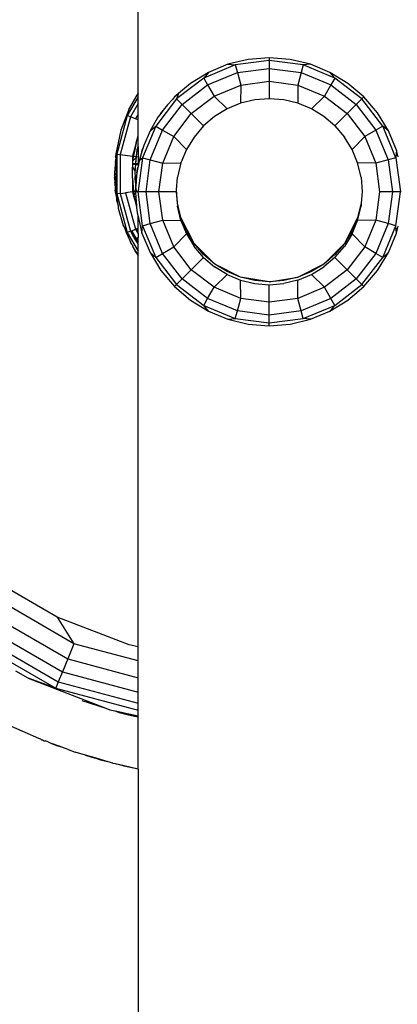
# Model space of a CAD drawing. Units: millimetres. Extents: x 33460 to 42304, y -8491 to 102.
# Drawn here: x 40726 to 40776, y -4281 to -4148 of the extents above; entities that cross this region are included whole.
import ezdxf

# ---------------------------------------------------------------- set-up
doc = ezdxf.new("R2010")
doc.units = ezdxf.units.MM
doc.layers.add('Strefa bezpieczna', color=8, linetype='Continuous')
doc.dimstyles.get("Standard").update_dxf_attribs({"dimtxt": 180, "dimasz": 200, "dimexe": 0.18, "dimexo": 0.0625, "dimgap": 200, "dimtad": 0, "dimtih": 1, "dimtoh": 1, "dimlfac": 0.001, "dimzin": 0, "dimdsep": 46, "dimtxsty": 'Standard', "dimcen": 0.09, "dimse1": 1, "dimse2": 1, "dimadec": 0, "dimazin": 0, "dimtfac": 1, "dimtdec": 4, "dimtofl": 0, "dimtmove": 0, "dimatfit": 3, "dimfxl": 1, "dimtolj": 1, "dimtzin": 0, "dimarcsym": 0})

# ---------------------------------------------------------------- blocks, each defined once
blk = doc.blocks.new('*D102')
at = {"layer": 'Defpoints', "color": 0}
for p in [(42304.08, -15.72), (42304.08, -3003.99), (35558.93, -4320.35)]:
    blk.add_point(p, dxfattribs=at)
at = {"layer": 'Strefa bezpieczna', "color": 0, "lineweight": -2}
for p, q in [((35758.93, -15.72), (38461.51, -15.72)), ((42104.08, -15.72), (39401.51, -15.72))]:
    blk.add_line(p, q, dxfattribs=at)
at = {"layer": 'Strefa bezpieczna', "color": 0}
for points in [[(35758.93, 17.61), (35758.93, -49.05), (35558.93, -15.72)], [(42104.08, -49.05), (42104.08, 17.61), (42304.08, -15.72)]]:
    blk.add_solid(points, dxfattribs=at)
at = {"layer": 'Strefa bezpieczna', "color": 0, "insert": (38931.51, -15.72), "char_height": 180, "attachment_point": 5}
blk.add_mtext('\\A1;6.75', dxfattribs=at)
blk = doc.blocks.new('*D103')
at = {"layer": 'Defpoints', "color": 0}
for p in [(41190.61, -559.8), (41190.61, -3180.63), (37055.83, -4220.84)]:
    blk.add_point(p, dxfattribs=at)
at = {"layer": 'Strefa bezpieczna', "color": 0, "lineweight": -2}
for p, q in [((37255.83, -559.8), (38491.51, -559.8)), ((40990.61, -559.8), (39371.51, -559.8))]:
    blk.add_line(p, q, dxfattribs=at)
at = {"layer": 'Strefa bezpieczna', "color": 0}
for points in [[(37255.83, -526.47), (37255.83, -593.14), (37055.83, -559.8)], [(40990.61, -593.14), (40990.61, -526.47), (41190.61, -559.8)]]:
    blk.add_solid(points, dxfattribs=at)
at = {"layer": 'Strefa bezpieczna', "color": 0, "insert": (38931.51, -559.8), "char_height": 180, "attachment_point": 5}
blk.add_mtext('\\A1;4.13', dxfattribs=at)

msp = doc.modelspace()

# ---------------------------------------------------------------- linework, layer by layer
for p, q in [((40741.583, -4158.052), (40741.583, -4105.565)), ((40753.675, -4154.219), (40751.065, -4155.3)), ((40756.421, -4153.56), (40753.675, -4154.219)), ((40753.675, -4154.219), (40754.672, -4154.301)), ((40759.237, -4153.7), (40754.672, -4154.301)), ((40759.237, -4153.338), (40756.421, -4153.56)), ((40762.053, -4153.56), (40759.237, -4153.338)), ((40759.237, -4153.338), (40759.237, -4153.7)), ((40763.802, -4154.301), (40759.237, -4153.7)), ((40759.237, -4153.7), (40759.237, -4154.77)), ((40764.799, -4154.219), (40762.053, -4153.56)), ((40764.799, -4154.219), (40763.802, -4154.301)), ((40767.409, -4155.3), (40764.799, -4154.219)), ((40751.065, -4155.3), (40748.657, -4156.776)), ((40754.672, -4154.301), (40750.418, -4156.063)), ((40751.065, -4155.3), (40750.418, -4156.063)), ((40750.953, -4156.99), (40754.949, -4155.334)), ((40754.672, -4154.301), (40754.949, -4155.334)), ((40754.949, -4155.334), (40759.237, -4154.77)), ((40754.949, -4155.334), (40755.398, -4157.011)), ((40759.237, -4154.77), (40763.525, -4155.334)), ((40759.237, -4154.77), (40759.237, -4156.505)), ((40763.525, -4155.334), (40763.076, -4157.011)), ((40763.802, -4154.301), (40763.525, -4155.334)), ((40763.525, -4155.334), (40767.521, -4156.99)), ((40768.056, -4156.063), (40763.802, -4154.301)), ((40769.817, -4156.776), (40767.409, -4155.3)), ((40767.409, -4155.3), (40768.056, -4156.063)), ((40750.418, -4156.063), (40746.765, -4158.866)), ((40748.657, -4156.776), (40747.019, -4158.121)), ((40750.418, -4156.063), (40750.953, -4156.99)), ((40755.398, -4157.011), (40759.237, -4156.505)), ((40759.237, -4156.505), (40763.076, -4157.011)), ((40759.237, -4156.505), (40759.237, -4158.838)), ((40768.056, -4156.063), (40767.521, -4156.99)), ((40771.709, -4158.866), (40768.056, -4156.063)), ((40771.965, -4158.61), (40769.817, -4156.776)), ((40741.583, -4158.052), (40740.432, -4160.046)), ((40741.583, -4158.586), (40741.583, -4158.052)), ((40747.019, -4158.121), (40746.724, -4158.427)), ((40747.019, -4158.121), (40746.765, -4158.866)), ((40747.521, -4159.623), (40750.953, -4156.99)), ((40750.953, -4156.99), (40751.821, -4158.492)), ((40751.821, -4158.492), (40755.398, -4157.011)), ((40755.398, -4157.011), (40755.374, -4159.45)), ((40763.076, -4157.011), (40766.654, -4158.492)), ((40763.076, -4157.011), (40763.1, -4159.45)), ((40767.521, -4156.99), (40766.654, -4158.492)), ((40767.521, -4156.99), (40770.953, -4159.623)), ((40741.583, -4158.586), (40740.135, -4161.095)), ((40741.583, -4159.487), (40740.555, -4161.269)), ((40741.583, -4159.487), (40741.583, -4158.586)), ((40741.583, -4160.921), (40741.583, -4159.487)), ((40746.765, -4158.866), (40743.962, -4162.519)), ((40746.203, -4158.969), (40745.55, -4159.648)), ((40746.724, -4158.427), (40746.203, -4158.969)), ((40746.509, -4158.61), (40746.203, -4158.969)), ((40746.724, -4158.427), (40746.509, -4158.61)), ((40746.765, -4158.866), (40747.521, -4159.623)), ((40748.749, -4160.85), (40751.821, -4158.492)), ((40751.821, -4158.492), (40753.562, -4160.201)), ((40755.374, -4159.45), (40753.562, -4160.201)), ((40757.282, -4158.992), (40755.374, -4159.45)), ((40759.237, -4158.838), (40757.282, -4158.992)), ((40761.193, -4158.992), (40759.237, -4158.838)), ((40763.1, -4159.45), (40761.193, -4158.992)), ((40764.912, -4160.201), (40763.1, -4159.45)), ((40766.654, -4158.492), (40764.912, -4160.201)), ((40766.654, -4158.492), (40769.726, -4160.85)), ((40771.709, -4158.866), (40770.953, -4159.623)), ((40771.965, -4158.61), (40771.709, -4158.866)), ((40774.513, -4162.519), (40771.709, -4158.866)), ((40773.799, -4160.758), (40771.965, -4158.61)), ((40740.432, -4160.046), (40739.268, -4163.078)), ((40740.135, -4161.095), (40740.432, -4160.046)), ((40744.981, -4160.4), (40744.527, -4161)), ((40744.675, -4160.758), (40744.527, -4161)), ((40744.981, -4160.4), (40744.675, -4160.758)), ((40744.888, -4163.054), (40747.521, -4159.623)), ((40745.55, -4159.648), (40744.981, -4160.4)), ((40746.391, -4163.922), (40748.749, -4160.85)), ((40747.521, -4159.623), (40748.749, -4160.85)), ((40748.749, -4160.85), (40750.398, -4162.5)), ((40753.562, -4160.201), (40751.89, -4161.226)), ((40766.584, -4161.226), (40764.912, -4160.201)), ((40769.726, -4160.85), (40768.076, -4162.5)), ((40770.953, -4159.623), (40769.726, -4160.85)), ((40769.726, -4160.85), (40772.083, -4163.922)), ((40770.953, -4159.623), (40773.586, -4163.054)), ((40775.275, -4163.167), (40773.799, -4160.758)), ((40740.135, -4161.095), (40738.746, -4166.276)), ((40740.555, -4161.269), (40739.197, -4166.336)), ((40740.555, -4161.269), (40740.135, -4161.095)), ((40741.223, -4161.546), (40740.555, -4161.269)), ((40741.583, -4160.921), (40741.223, -4161.546)), ((40741.583, -4161.695), (40741.223, -4161.546)), ((40741.583, -4161.695), (40741.583, -4160.921)), ((40741.583, -4163.809), (40741.583, -4161.695)), ((40744.271, -4161.338), (40743.199, -4163.167)), ((40744.527, -4161), (40744.271, -4161.338)), ((40751.89, -4161.226), (40750.398, -4162.5)), ((40768.076, -4162.5), (40766.584, -4161.226)), ((40739.268, -4163.078), (40738.606, -4166.258)), ((40743.962, -4162.519), (40742.2, -4166.773)), ((40743.199, -4163.167), (40742.35, -4165.108)), ((40743.199, -4163.167), (40743.962, -4162.519)), ((40743.233, -4167.05), (40744.888, -4163.054)), ((40743.962, -4162.519), (40744.888, -4163.054)), ((40744.888, -4163.054), (40746.391, -4163.922)), ((40750.398, -4162.5), (40749.124, -4163.991)), ((40768.076, -4162.5), (40769.35, -4163.991)), ((40773.586, -4163.054), (40772.083, -4163.922)), ((40774.513, -4162.519), (40773.586, -4163.054)), ((40773.586, -4163.054), (40775.241, -4167.05)), ((40776.275, -4166.773), (40774.513, -4162.519)), ((40775.275, -4163.167), (40774.513, -4162.519)), ((40776.356, -4165.776), (40775.275, -4163.167)), ((40741.326, -4164.769), (40740.848, -4166.553)), ((40741.326, -4164.769), (40740.96, -4166.568)), ((40741.326, -4164.769), (40741.583, -4163.809)), ((40741.583, -4165.274), (40741.583, -4163.809)), ((40744.909, -4167.499), (40746.391, -4163.922)), ((40746.391, -4163.922), (40748.1, -4165.663)), ((40749.124, -4163.991), (40748.1, -4165.663)), ((40770.375, -4165.663), (40769.35, -4163.991)), ((40772.083, -4163.922), (40770.375, -4165.663)), ((40772.083, -4163.922), (40773.565, -4167.499)), ((40741.583, -4165.274), (40741.394, -4166.166)), ((40741.441, -4165.714), (40741.394, -4166.166)), ((40741.583, -4165.274), (40741.441, -4165.714)), ((40741.583, -4165.274), (40741.583, -4166.65)), ((40742.226, -4165.514), (40742.008, -4166.234)), ((40742.118, -4165.776), (40742.008, -4166.234)), ((40742.226, -4165.514), (40742.118, -4165.776)), ((40742.35, -4165.108), (40742.226, -4165.514)), ((40742.337, -4165.247), (40742.226, -4165.514)), ((40748.1, -4165.663), (40747.349, -4167.476)), ((40771.125, -4167.476), (40770.375, -4165.663)), ((40776.356, -4165.776), (40776.275, -4166.773)), ((40776.583, -4166.659), (40776.356, -4165.776)), ((40738.535, -4167.356), (40738.503, -4167.968)), ((40738.555, -4167.167), (40738.535, -4167.356)), ((40738.535, -4167.356), (40738.559, -4167.521)), ((40738.563, -4167.083), (40738.555, -4167.167)), ((40738.617, -4167.453), (40738.555, -4167.167)), ((40738.559, -4167.521), (40738.609, -4167.274)), ((40738.564, -4166.998), (40738.563, -4167.083)), ((40738.589, -4166.837), (40738.564, -4166.998)), ((40738.567, -4166.753), (40738.582, -4166.688)), ((40738.567, -4166.753), (40738.589, -4166.837)), ((40738.588, -4166.346), (40738.576, -4166.571)), ((40738.582, -4166.688), (40738.576, -4166.571)), ((40738.606, -4166.258), (40738.588, -4166.346)), ((40738.606, -4166.258), (40738.685, -4166.268)), ((40738.685, -4167.209), (40738.617, -4167.453)), ((40738.617, -4167.453), (40738.621, -4167.525)), ((40738.685, -4166.268), (40738.746, -4166.276)), ((40738.685, -4167.209), (40738.685, -4166.268)), ((40738.746, -4166.907), (40738.685, -4167.209)), ((40738.685, -4167.529), (40738.685, -4167.209)), ((40738.746, -4166.276), (40739.197, -4166.336)), ((40738.746, -4166.276), (40738.746, -4166.907)), ((40738.746, -4166.907), (40738.746, -4167.534)), ((40739.197, -4166.336), (40739.197, -4171.581)), ((40739.197, -4166.336), (40740.848, -4166.553)), ((40740.848, -4166.553), (40740.96, -4166.568)), ((40740.848, -4166.553), (40740.848, -4167.054)), ((40740.96, -4166.568), (40740.848, -4167.054)), ((40740.848, -4167.249), (40741.279, -4166.768)), ((40740.848, -4167.054), (40740.848, -4167.249)), ((40740.848, -4167.249), (40740.848, -4167.552)), ((40740.96, -4166.568), (40741.299, -4166.612)), ((40741.347, -4166.619), (40741.244, -4167.583)), ((40741.279, -4166.768), (40741.244, -4167.583)), ((40741.295, -4166.691), (40741.279, -4166.768)), ((40741.299, -4166.612), (40741.295, -4166.691)), ((40741.386, -4166.245), (40741.299, -4166.612)), ((40741.299, -4166.612), (40741.347, -4166.619)), ((40741.386, -4166.245), (40741.347, -4166.619)), ((40741.347, -4166.619), (40741.583, -4166.65)), ((40741.394, -4166.166), (40741.386, -4166.245)), ((40741.583, -4166.65), (40741.583, -4167.609)), ((40742.2, -4166.773), (40741.583, -4171.202)), ((40741.734, -4167.136), (40741.583, -4167.983)), ((40742.008, -4166.234), (40741.734, -4167.136)), ((40741.734, -4167.136), (40741.805, -4167.082)), ((40742.008, -4166.234), (40741.805, -4167.082)), ((40741.805, -4167.082), (40742.2, -4166.773)), ((40742.2, -4166.773), (40743.233, -4167.05)), ((40742.669, -4171.338), (40743.233, -4167.05)), ((40743.233, -4167.05), (40744.909, -4167.499)), ((40744.909, -4167.499), (40747.349, -4167.476)), ((40747.349, -4167.476), (40746.891, -4169.383)), ((40773.565, -4167.499), (40771.125, -4167.476)), ((40771.583, -4169.383), (40771.125, -4167.476)), ((40775.241, -4167.05), (40773.565, -4167.499)), ((40776.275, -4166.773), (40775.241, -4167.05)), ((40775.241, -4167.05), (40775.806, -4171.338)), ((40776.275, -4166.773), (40776.876, -4171.338)), ((40738.499, -4168.057), (40738.417, -4168.687)), ((40738.417, -4168.687), (40738.455, -4169.066)), ((40738.455, -4169.066), (40738.499, -4168.057)), ((40738.506, -4168.02), (40738.499, -4168.057)), ((40738.57, -4167.697), (40738.503, -4167.968)), ((40738.503, -4167.968), (40738.506, -4168.02)), ((40738.559, -4167.521), (40738.621, -4167.525)), ((40738.583, -4167.628), (40738.559, -4167.521)), ((40738.57, -4167.697), (40738.583, -4167.628)), ((40738.594, -4167.827), (40738.57, -4167.697)), ((40738.621, -4167.525), (40738.583, -4167.628)), ((40738.584, -4167.934), (40738.594, -4167.827)), ((40738.685, -4167.529), (40738.621, -4167.525)), ((40738.621, -4167.525), (40738.685, -4168.575)), ((40738.746, -4167.534), (40738.685, -4167.529)), ((40738.685, -4168.575), (40738.685, -4167.529)), ((40738.685, -4168.575), (40738.746, -4169.581)), ((40738.685, -4171.494), (40738.685, -4168.575)), ((40738.746, -4167.534), (40738.746, -4169.581)), ((40741.244, -4167.583), (40740.848, -4167.552)), ((40740.848, -4167.552), (40740.848, -4167.681)), ((40741.238, -4167.708), (40740.848, -4167.681)), ((40740.848, -4167.681), (40740.848, -4168.061)), ((40740.848, -4168.061), (40741.151, -4168.519)), ((40740.848, -4169.516), (40740.848, -4168.061)), ((40741.221, -4168.099), (40741.151, -4168.519)), ((40741.151, -4168.519), (40741.176, -4168.974)), ((40741.221, -4168.099), (40741.176, -4168.974)), ((40741.238, -4167.708), (40741.221, -4168.099)), ((40741.238, -4167.708), (40741.244, -4167.583)), ((40741.583, -4167.732), (40741.238, -4167.708)), ((40741.583, -4167.609), (40741.244, -4167.583)), ((40741.569, -4168.064), (40741.437, -4168.805)), ((40741.437, -4168.805), (40741.459, -4168.523)), ((40741.459, -4168.523), (40741.569, -4168.064)), ((40741.583, -4167.983), (40741.569, -4168.064)), ((40741.583, -4167.609), (40741.583, -4167.732)), ((40741.583, -4167.732), (40741.583, -4167.983)), ((40744.404, -4171.338), (40744.909, -4167.499)), ((40773.565, -4167.499), (40774.07, -4171.338)), ((40738.423, -4169.5), (40738.445, -4169.293)), ((40738.423, -4169.5), (40738.479, -4170.039)), ((40738.44, -4169.175), (40738.455, -4169.066)), ((40738.44, -4169.175), (40738.466, -4169.262)), ((40738.466, -4169.262), (40738.445, -4169.293)), ((40738.445, -4169.293), (40738.479, -4170.039)), ((40738.479, -4170.039), (40738.529, -4171.122)), ((40738.518, -4170.235), (40738.479, -4170.039)), ((40738.746, -4169.581), (40738.746, -4171.64)), ((40740.848, -4169.516), (40740.848, -4171.363)), ((40740.848, -4169.516), (40740.96, -4171.349)), ((40741.18, -4169.052), (40741.152, -4169.429)), ((40741.152, -4169.429), (40741.16, -4169.506)), ((40741.16, -4169.506), (40741.156, -4169.585)), ((40741.156, -4169.585), (40741.25, -4170.344)), ((40741.176, -4168.974), (40741.18, -4169.052)), ((40741.18, -4169.052), (40741.25, -4170.344)), ((40741.362, -4169.223), (40741.279, -4170.621)), ((40741.279, -4170.621), (40741.386, -4169.442)), ((40741.437, -4168.805), (40741.362, -4169.223)), ((40746.756, -4171.098), (40746.891, -4169.383)), ((40771.583, -4169.383), (40771.737, -4171.338)), ((40738.538, -4170.596), (40738.518, -4170.235)), ((40738.615, -4171.326), (40738.529, -4171.122)), ((40738.693, -4172.003), (40738.529, -4171.122)), ((40738.615, -4171.326), (40738.538, -4170.596)), ((40738.685, -4171.494), (40738.615, -4171.326)), ((40738.693, -4172.003), (40738.615, -4171.326)), ((40740.848, -4171.363), (40739.914, -4171.486)), ((40740.96, -4171.349), (40740.848, -4171.363)), ((40740.848, -4171.363), (40740.95, -4171.743)), ((40741.239, -4171.312), (40740.96, -4171.349)), ((40740.96, -4171.349), (40740.987, -4171.779)), ((40741.237, -4171.338), (40741.239, -4171.312)), ((40741.303, -4171.335), (40741.237, -4171.338)), ((40741.237, -4171.338), (40741.246, -4171.447)), ((40741.239, -4171.312), (40741.276, -4170.838)), ((40741.302, -4171.304), (40741.239, -4171.312)), ((40741.25, -4170.344), (40741.256, -4170.458)), ((40741.256, -4170.458), (40741.279, -4170.621)), ((40741.272, -4170.751), (40741.286, -4170.72)), ((40741.276, -4170.838), (40741.272, -4170.751)), ((40741.276, -4170.838), (40741.351, -4171.297)), ((40741.276, -4170.838), (40741.302, -4171.304)), ((40741.278, -4170.65), (40741.279, -4170.621)), ((40741.286, -4170.72), (40741.278, -4170.65)), ((40741.351, -4171.297), (40741.302, -4171.304)), ((40741.302, -4171.304), (40741.303, -4171.335)), ((40741.356, -4171.338), (40741.303, -4171.335)), ((40741.583, -4171.267), (40741.351, -4171.297)), ((40741.351, -4171.297), (40741.356, -4171.338)), ((40741.583, -4171.338), (40741.356, -4171.338)), ((40741.583, -4171.202), (40741.583, -4171.267)), ((40741.583, -4171.267), (40741.583, -4171.338)), ((40742.2, -4175.904), (40741.583, -4171.338)), ((40742.669, -4171.338), (40741.583, -4171.338)), ((40743.233, -4175.627), (40742.669, -4171.338)), ((40744.404, -4171.338), (40742.669, -4171.338)), ((40744.909, -4175.177), (40744.404, -4171.338)), ((40746.737, -4171.338), (40744.404, -4171.338)), ((40746.737, -4171.338), (40746.756, -4171.098)), ((40746.737, -4171.338), (40746.891, -4173.294)), ((40746.898, -4172.897), (40746.756, -4171.098)), ((40771.737, -4171.338), (40771.591, -4172.897)), ((40774.07, -4171.338), (40773.565, -4175.177)), ((40775.806, -4171.338), (40774.07, -4171.338)), ((40775.806, -4171.338), (40775.241, -4175.627)), ((40776.876, -4171.338), (40775.806, -4171.338)), ((40776.275, -4175.904), (40776.876, -4171.338)), ((40738.746, -4171.64), (40738.685, -4171.494)), ((40738.685, -4171.648), (40738.685, -4171.494)), ((40738.685, -4171.648), (40738.746, -4171.64)), ((40738.781, -4172.009), (40738.685, -4171.648)), ((40738.693, -4172.003), (40738.685, -4171.648)), ((40738.715, -4172.076), (40738.693, -4172.003)), ((40738.708, -4172.141), (40738.706, -4172.192)), ((40738.706, -4172.192), (40738.726, -4172.297)), ((40738.708, -4172.141), (40738.715, -4172.076)), ((40738.82, -4172.412), (40738.715, -4172.076)), ((40738.74, -4172.414), (40738.726, -4172.297)), ((40738.762, -4172.731), (40738.74, -4172.414)), ((40738.866, -4172.895), (40738.74, -4172.414)), ((40738.74, -4172.414), (40738.847, -4172.696)), ((40739.197, -4171.581), (40738.746, -4171.64)), ((40738.746, -4171.64), (40740.135, -4176.821)), ((40738.762, -4172.731), (40738.809, -4172.906)), ((40739.197, -4171.581), (40739.914, -4171.486)), ((40739.197, -4171.581), (40740.555, -4176.647)), ((40739.914, -4171.486), (40741.223, -4176.371)), ((40740.95, -4171.743), (40740.987, -4171.779)), ((40740.95, -4171.743), (40740.995, -4171.91)), ((40740.987, -4171.779), (40740.995, -4171.91)), ((40740.987, -4171.779), (40741.038, -4171.83)), ((40740.995, -4171.91), (40741.038, -4171.83)), ((40740.995, -4171.91), (40741.107, -4172.329)), ((40741.038, -4171.83), (40741.246, -4171.447)), ((40741.038, -4171.83), (40741.296, -4172.085)), ((40741.312, -4172.29), (40741.107, -4172.329)), ((40741.107, -4172.329), (40741.14, -4172.453)), ((40741.322, -4172.417), (40741.14, -4172.453)), ((40741.14, -4172.453), (40741.402, -4173.429)), ((40741.246, -4171.447), (40741.296, -4172.085)), ((40741.296, -4172.085), (40741.312, -4172.29)), ((40741.312, -4172.29), (40741.322, -4172.417)), ((40741.322, -4172.417), (40741.402, -4173.429)), ((40738.866, -4172.895), (40738.809, -4172.906)), ((40738.809, -4172.906), (40738.899, -4173.24)), ((40738.875, -4172.991), (40738.866, -4172.895)), ((40738.899, -4173.24), (40738.926, -4173.527)), ((40738.926, -4173.527), (40739.603, -4175.869)), ((40741.402, -4173.429), (40741.459, -4174.154)), ((40747.349, -4175.201), (40746.891, -4173.294)), ((40747.355, -4174.804), (40746.898, -4172.897)), ((40771.125, -4175.201), (40771.583, -4173.294)), ((40771.591, -4172.897), (40771.133, -4174.804)), ((40771.591, -4172.897), (40771.583, -4173.294)), ((40741.459, -4174.154), (40741.583, -4174.673)), ((40741.583, -4174.673), (40742.118, -4176.901)), ((40741.583, -4176.221), (40741.583, -4174.673)), ((40743.233, -4175.627), (40744.909, -4175.177)), ((40746.391, -4178.755), (40744.909, -4175.177)), ((40744.909, -4175.177), (40747.349, -4175.201)), ((40747.349, -4175.201), (40748.1, -4177.013)), ((40748.108, -4176.615), (40747.355, -4174.804)), ((40749.131, -4178.289), (40747.355, -4174.804)), ((40771.133, -4174.804), (40769.358, -4178.289)), ((40770.375, -4177.013), (40771.125, -4175.201)), ((40771.133, -4174.804), (40770.381, -4176.615)), ((40773.565, -4175.177), (40771.125, -4175.201)), ((40773.565, -4175.177), (40772.083, -4178.755)), ((40775.241, -4175.627), (40773.565, -4175.177)), ((40739.603, -4175.869), (40739.631, -4175.918)), ((40739.64, -4175.952), (40739.631, -4175.918)), ((40739.64, -4175.952), (40739.797, -4176.216)), ((40739.893, -4176.466), (40739.797, -4176.216)), ((40740.012, -4176.602), (40739.797, -4176.216)), ((40740.051, -4176.875), (40739.893, -4176.466)), ((40739.893, -4176.466), (40740.077, -4176.845)), ((40740.077, -4176.845), (40740.012, -4176.602)), ((40740.135, -4176.821), (40740.012, -4176.602)), ((40740.555, -4176.647), (40740.135, -4176.821)), ((40740.555, -4176.647), (40740.668, -4176.6)), ((40740.555, -4176.647), (40740.863, -4177.181)), ((40740.668, -4176.6), (40740.73, -4176.575)), ((40740.668, -4176.6), (40740.863, -4177.181)), ((40740.73, -4176.575), (40741.223, -4176.371)), ((40740.73, -4176.575), (40741.339, -4177.63)), ((40741.223, -4176.371), (40741.252, -4176.358)), ((40741.223, -4176.371), (40741.583, -4176.995)), ((40741.252, -4176.358), (40741.332, -4176.325)), ((40741.252, -4176.358), (40741.583, -4176.931)), ((40741.332, -4176.325), (40741.583, -4176.221)), ((40741.332, -4176.325), (40741.583, -4176.931)), ((40741.583, -4176.931), (40741.583, -4176.221)), ((40742.118, -4176.901), (40742.2, -4175.904)), ((40742.2, -4175.904), (40743.233, -4175.627)), ((40742.2, -4175.904), (40743.962, -4180.158)), ((40744.888, -4179.623), (40743.233, -4175.627)), ((40749.131, -4178.289), (40748.108, -4176.615)), ((40770.381, -4176.615), (40769.358, -4178.289)), ((40775.241, -4175.627), (40773.586, -4179.623)), ((40774.513, -4180.158), (40776.275, -4175.904)), ((40776.275, -4175.904), (40775.241, -4175.627)), ((40776.356, -4176.901), (40776.275, -4175.904)), ((40776.356, -4176.901), (40776.583, -4175.954)), ((40740.3, -4177.435), (40740.051, -4176.875)), ((40740.077, -4176.845), (40740.135, -4176.821)), ((40740.224, -4177.099), (40740.077, -4176.845)), ((40740.135, -4176.821), (40741.583, -4179.331)), ((40740.408, -4177.671), (40740.3, -4177.435)), ((40740.408, -4177.671), (40740.551, -4178.115)), ((40740.863, -4177.181), (40741.169, -4177.712)), ((40741.339, -4177.63), (40741.169, -4177.712)), ((40741.169, -4177.712), (40741.583, -4178.429)), ((40741.583, -4177.51), (40741.339, -4177.63)), ((40741.339, -4177.63), (40741.583, -4178.052)), ((40741.583, -4176.931), (40741.583, -4176.995)), ((40741.583, -4176.995), (40741.583, -4177.51)), ((40741.583, -4178.052), (40741.583, -4177.51)), ((40741.583, -4178.429), (40741.583, -4178.052)), ((40742.118, -4176.901), (40743.199, -4179.51)), ((40746.391, -4178.755), (40748.1, -4177.013)), ((40748.1, -4177.013), (40749.124, -4178.686)), ((40770.375, -4177.013), (40769.35, -4178.686)), ((40772.083, -4178.755), (40770.375, -4177.013)), ((40775.275, -4179.51), (40776.356, -4176.901)), ((40740.733, -4178.385), (40740.551, -4178.115)), ((40740.756, -4178.435), (40740.733, -4178.385)), ((40740.756, -4178.435), (40740.796, -4178.478)), ((40740.796, -4178.478), (40740.792, -4178.539)), ((40740.792, -4178.539), (40740.838, -4178.576)), ((40740.796, -4178.478), (40740.838, -4178.576)), ((40740.838, -4178.576), (40740.866, -4178.582)), ((40740.838, -4178.576), (40740.85, -4178.642)), ((40740.85, -4178.642), (40740.905, -4178.692)), ((40740.866, -4178.582), (40740.905, -4178.692)), ((40740.91, -4178.747), (40740.905, -4178.692)), ((40740.924, -4178.837), (40740.91, -4178.747)), ((40740.924, -4178.837), (40741.22, -4179.291)), ((40741.583, -4179.851), (40741.22, -4179.291)), ((40741.22, -4179.291), (40741.583, -4179.931)), ((40741.583, -4179.331), (40741.583, -4178.429)), ((40741.583, -4179.851), (40741.583, -4179.331)), ((40744.888, -4179.623), (40746.391, -4178.755)), ((40748.749, -4181.827), (40746.391, -4178.755)), ((40750.398, -4180.177), (40749.124, -4178.686)), ((40751.897, -4181.054), (40749.131, -4178.289)), ((40750.406, -4179.779), (40749.131, -4178.289)), ((40769.358, -4178.289), (40766.592, -4181.054)), ((40768.076, -4180.177), (40769.35, -4178.686)), ((40769.358, -4178.289), (40768.082, -4179.779)), ((40772.083, -4178.755), (40769.726, -4181.827)), ((40773.586, -4179.623), (40772.083, -4178.755)), ((40741.583, -4179.931), (40741.583, -4179.851)), ((40741.583, -4232.472), (40741.583, -4179.931)), ((40743.199, -4179.51), (40743.962, -4180.158)), ((40743.199, -4179.51), (40744.675, -4181.918)), ((40743.962, -4180.158), (40744.888, -4179.623)), ((40743.962, -4180.158), (40746.765, -4183.811)), ((40747.521, -4183.054), (40744.888, -4179.623)), ((40748.749, -4181.827), (40750.398, -4180.177)), ((40750.398, -4180.177), (40751.89, -4181.451)), ((40751.897, -4181.054), (40750.406, -4179.779)), ((40768.076, -4180.177), (40766.584, -4181.451)), ((40768.082, -4179.779), (40766.592, -4181.054)), ((40769.726, -4181.827), (40768.076, -4180.177)), ((40773.586, -4179.623), (40770.953, -4183.054)), ((40771.709, -4183.811), (40774.513, -4180.158)), ((40774.513, -4180.158), (40773.586, -4179.623)), ((40773.799, -4181.918), (40775.275, -4179.51)), ((40775.275, -4179.51), (40774.513, -4180.158)), ((40744.675, -4181.918), (40746.509, -4184.066)), ((40747.521, -4183.054), (40748.749, -4181.827)), ((40751.821, -4184.184), (40748.749, -4181.827)), ((40753.562, -4182.476), (40751.89, -4181.451)), ((40755.381, -4182.83), (40751.897, -4181.054)), ((40753.57, -4182.078), (40751.897, -4181.054)), ((40766.592, -4181.054), (40763.107, -4182.828)), ((40764.912, -4182.476), (40766.584, -4181.451)), ((40766.592, -4181.054), (40764.919, -4182.078)), ((40769.726, -4181.827), (40766.654, -4184.184)), ((40770.953, -4183.054), (40769.726, -4181.827)), ((40771.965, -4184.066), (40773.799, -4181.918)), ((40746.765, -4183.811), (40747.521, -4183.054)), ((40750.953, -4185.687), (40747.521, -4183.054)), ((40751.821, -4184.184), (40753.562, -4182.476)), ((40753.562, -4182.476), (40755.374, -4183.227)), ((40755.381, -4182.83), (40753.57, -4182.078)), ((40755.374, -4183.227), (40757.282, -4183.684)), ((40755.398, -4185.666), (40755.374, -4183.227)), ((40759.244, -4183.44), (40755.381, -4182.83)), ((40757.289, -4183.286), (40755.381, -4182.83)), ((40759.244, -4183.44), (40757.289, -4183.286)), ((40759.244, -4183.44), (40763.107, -4182.828)), ((40761.2, -4183.286), (40759.244, -4183.44)), ((40763.1, -4183.227), (40761.193, -4183.684)), ((40763.107, -4182.828), (40761.2, -4183.286)), ((40763.076, -4185.666), (40763.1, -4183.227)), ((40763.1, -4183.227), (40764.912, -4182.476)), ((40764.919, -4182.078), (40763.107, -4182.828)), ((40766.654, -4184.184), (40764.912, -4182.476)), ((40770.953, -4183.054), (40767.521, -4185.687)), ((40771.709, -4183.811), (40770.953, -4183.054)), ((40746.509, -4184.066), (40746.765, -4183.811)), ((40746.509, -4184.066), (40748.657, -4185.901)), ((40746.765, -4183.811), (40750.418, -4186.614)), ((40750.953, -4185.687), (40751.821, -4184.184)), ((40755.398, -4185.666), (40751.821, -4184.184)), ((40757.282, -4183.684), (40759.237, -4183.838)), ((40759.237, -4183.838), (40761.193, -4183.684)), ((40759.237, -4186.171), (40759.237, -4183.838)), ((40766.654, -4184.184), (40763.076, -4185.666)), ((40767.521, -4185.687), (40766.654, -4184.184)), ((40768.056, -4186.614), (40771.709, -4183.811)), ((40769.817, -4185.901), (40771.965, -4184.066)), ((40771.965, -4184.066), (40771.709, -4183.811)), ((40748.657, -4185.901), (40751.065, -4187.376)), ((40750.418, -4186.614), (40750.953, -4185.687)), ((40754.949, -4187.342), (40750.953, -4185.687)), ((40754.949, -4187.342), (40755.398, -4185.666)), ((40759.237, -4186.171), (40755.398, -4185.666)), ((40763.076, -4185.666), (40759.237, -4186.171)), ((40763.525, -4187.342), (40763.076, -4185.666)), ((40767.521, -4185.687), (40763.525, -4187.342)), ((40767.409, -4187.376), (40769.817, -4185.901)), ((40768.056, -4186.614), (40767.521, -4185.687)), ((40751.065, -4187.376), (40750.418, -4186.614)), ((40750.418, -4186.614), (40754.672, -4188.376)), ((40759.237, -4187.907), (40759.237, -4186.171)), ((40763.802, -4188.376), (40768.056, -4186.614)), ((40767.409, -4187.376), (40768.056, -4186.614)), ((40751.065, -4187.376), (40753.675, -4188.457)), ((40753.675, -4188.457), (40754.672, -4188.376)), ((40753.675, -4188.457), (40756.421, -4189.117)), ((40754.672, -4188.376), (40754.949, -4187.342)), ((40754.672, -4188.376), (40759.237, -4188.977)), ((40759.237, -4187.907), (40754.949, -4187.342)), ((40763.525, -4187.342), (40759.237, -4187.907)), ((40759.237, -4188.977), (40759.237, -4187.907)), ((40759.237, -4188.977), (40763.802, -4188.376)), ((40762.053, -4189.117), (40764.799, -4188.457)), ((40763.802, -4188.376), (40763.525, -4187.342)), ((40764.799, -4188.457), (40763.802, -4188.376)), ((40764.799, -4188.457), (40767.409, -4187.376)), ((40756.421, -4189.117), (40759.237, -4189.338)), ((40759.237, -4189.338), (40759.237, -4188.977)), ((40759.237, -4189.338), (40762.053, -4189.117)), ((40732.969, -4232.087), (40717.521, -4223.168)), ((40730.715, -4228.506), (40721.749, -4223.33)), ((40716.185, -4224.909), (40732.129, -4234.115)), ((40715.038, -4226.405), (40731.408, -4235.856)), ((40713.604, -4228.273), (40730.507, -4238.032)), ((40714.157, -4227.552), (40730.855, -4237.192)), ((40740.38, -4232.216), (40730.715, -4228.506)), ((40730.715, -4228.506), (40732.969, -4232.087)), ((40732.969, -4232.087), (40732.129, -4234.115)), ((40741.583, -4234.395), (40732.969, -4232.087)), ((40741.583, -4232.472), (40740.38, -4232.216)), ((40741.583, -4234.395), (40741.583, -4232.472)), ((40732.129, -4234.115), (40731.408, -4235.856)), ((40732.129, -4234.115), (40741.583, -4236.648)), ((40741.583, -4236.648), (40741.583, -4234.395)), ((40726.797, -4236.72), (40725.15, -4235.769)), ((40731.408, -4235.856), (40730.855, -4237.192)), ((40731.408, -4235.856), (40741.583, -4238.582)), ((40730.507, -4238.032), (40726.797, -4236.72)), ((40726.797, -4236.72), (40737.273, -4240.741)), ((40730.855, -4237.192), (40730.507, -4238.032)), ((40730.855, -4237.192), (40741.583, -4240.067)), ((40741.583, -4238.582), (40741.583, -4236.648)), ((40730.507, -4238.032), (40741.583, -4241)), ((40741.583, -4240.067), (40741.583, -4238.582)), ((40734.02, -4239.714), (40737.273, -4240.741)), ((40741.583, -4241), (40741.583, -4240.067)), ((40737.273, -4240.741), (40737.796, -4240.942)), ((40737.796, -4240.942), (40738.472, -4241.085)), ((40738.472, -4241.085), (40741.583, -4241.768)), ((40738.472, -4241.085), (40738.755, -4241.192)), ((40738.755, -4241.192), (40739.03, -4241.296)), ((40739.576, -4241.359), (40738.755, -4241.192)), ((40739.03, -4241.296), (40740.142, -4241.563)), ((40739.576, -4241.359), (40741.583, -4241.768)), ((40739.825, -4241.443), (40739.576, -4241.359)), ((40739.825, -4241.443), (40741.118, -4241.798)), ((40740.142, -4241.563), (40739.825, -4241.443)), ((40740.142, -4241.563), (40741.118, -4241.798)), ((40741.583, -4241.768), (40741.583, -4241)), ((40741.118, -4241.798), (40741.583, -4241.909)), ((40741.583, -4241.909), (40741.583, -4241.768)), ((40741.583, -4248.932), (40741.583, -4241.909)), ((40728.235, -4244.812), (40724.563, -4243.178)), ((40725.797, -4243.773), (40725.746, -4243.747)), ((40728.49, -4244.907), (40728.235, -4244.812)), ((40728.49, -4244.907), (40728.621, -4244.967)), ((40728.621, -4244.967), (40728.732, -4245.006)), ((40728.732, -4245.006), (40728.975, -4245.1)), ((40728.975, -4245.1), (40729.074, -4245.123)), ((40729.486, -4245.276), (40729.074, -4245.123)), ((40729.486, -4245.276), (40729.945, -4245.463)), ((40729.945, -4245.463), (40730.627, -4245.743)), ((40731.114, -4245.878), (40729.945, -4245.463)), ((40730.627, -4245.743), (40731.114, -4245.878)), ((40731.206, -4245.936), (40731.114, -4245.878)), ((40731.841, -4246.148), (40731.206, -4245.936)), ((40732.185, -4246.302), (40731.841, -4246.148)), ((40732.2, -4246.281), (40731.841, -4246.148)), ((40732.2, -4246.281), (40732.185, -4246.302)), ((40732.2, -4246.281), (40733.144, -4246.63)), ((40734.536, -4247.047), (40733.144, -4246.63)), ((40734.536, -4247.047), (40735.801, -4247.469)), ((40735.807, -4247.427), (40734.536, -4247.047)), ((40735.801, -4247.469), (40735.807, -4247.427)), ((40735.807, -4247.427), (40736.254, -4247.602)), ((40736.542, -4247.647), (40735.807, -4247.427)), ((40736.254, -4247.602), (40736.52, -4247.678)), ((40736.52, -4247.678), (40736.542, -4247.647)), ((40736.52, -4247.678), (40737.122, -4247.821)), ((40737.133, -4247.852), (40736.52, -4247.678)), ((40737.122, -4247.821), (40736.542, -4247.647)), ((40737.875, -4248.046), (40737.122, -4247.821)), ((40737.875, -4248.046), (40737.133, -4247.852)), ((40738.16, -4248.131), (40737.875, -4248.046)), ((40738.217, -4248.144), (40738.16, -4248.131)), ((40738.262, -4248.158), (40738.217, -4248.144)), ((40738.569, -4248.227), (40738.262, -4248.158)), ((40738.711, -4248.26), (40738.569, -4248.227)), ((40739.154, -4248.361), (40738.711, -4248.26)), ((40739.73, -4248.53), (40739.154, -4248.361)), ((40739.71, -4248.489), (40739.154, -4248.361)), ((40739.71, -4248.489), (40739.73, -4248.53)), ((40741.583, -4248.932), (40739.71, -4248.489)), ((40741.583, -4248.932), (40739.73, -4248.53)), ((40741.583, -4248.932), (40741.583, -4317.631))]:
    msp.add_line(p, q)

# ---------------------------------------------------------------- dimensions: what is measured, and where the dimension line sits
at = {"layer": 'Strefa bezpieczna'}
for base, p1, p2, picture, middle in [((42304.083, -15.72), (35558.929, -4320.35), (42304.083, -3003.99), '*D102', (38931.506, -15.72)), ((41190.613, -559.802), (37055.828, -4220.84), (41190.613, -3180.631), '*D103', (38931.506, -559.802))]:
    dim = msp.add_linear_dim(base=base, p1=p1, p2=p2, dimstyle='Standard', dxfattribs=at)
    dim.commit()
    dim.dimension.update_dxf_attribs({"geometry": picture, "text_midpoint": middle, "dimtype": 160})

doc.saveas('drawing.dxf')
